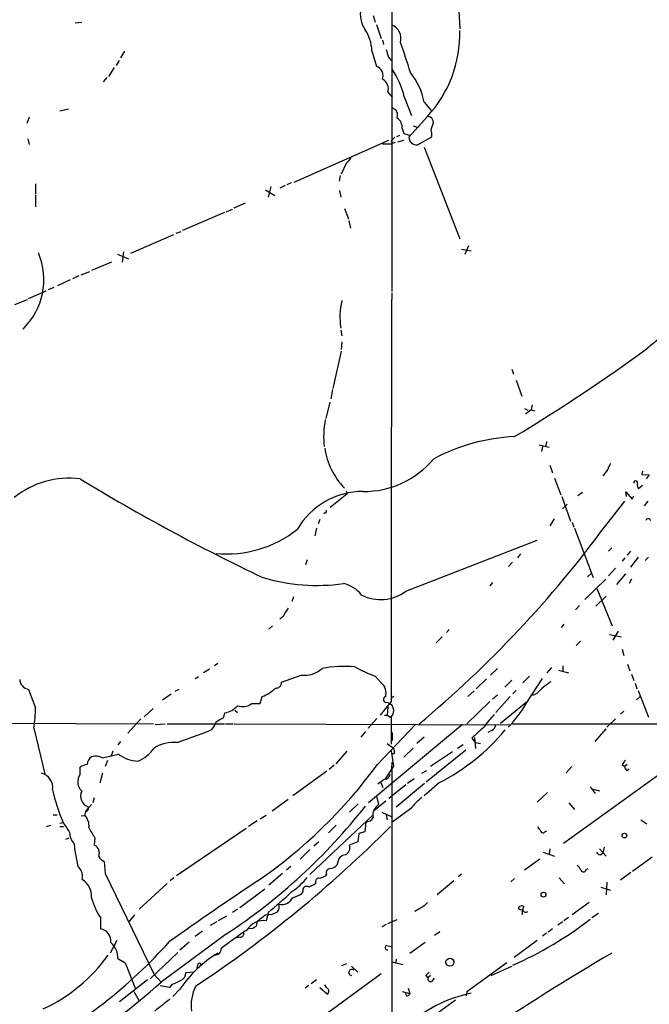
# Model space of a CAD drawing. Extents: x 5 to 971, y 11 to 890.
# Drawn here: x 750 to 847, y 179 to 331 of the extents above; entities that cross this region are included whole.
import ezdxf

# ---------------------------------------------------------------- set-up
doc = ezdxf.new("R2010")
doc.units = 0
doc.header["$MEASUREMENT"] = 0
doc.layers.add('MAIN', color=5, linetype='CONTINUOUS')

msp = doc.modelspace()

# ---------------------------------------------------------------- linework, layer by layer
at = {"layer": 'MAIN'}
for p, q in [((806.958, 362.3733), (806.958, 289.306)), ((817.2027, 334.6026), (817.4567, 329.8613)), ((804.0793, 331.8933), (804.418, 330.8773)), ((758.1053, 330.7926), (759.1213, 330.8773)), ((804.5873, 330.5386), (805.3493, 328.3373)), ((805.5187, 328.0833), (805.688, 327.406)), ((765.7253, 326.39), (765.1327, 325.374)), ((803.91, 326.4746), (804.5873, 324.0193)), ((806.45, 325.4586), (806.8733, 324.9506)), ((764.8787, 324.9506), (764.4553, 324.1886)), ((764.1167, 323.85), (763.27, 322.4953)), ((763.016, 322.326), (762.4233, 321.6486)), ((806.3653, 320.04), (807.0427, 319.278)), ((808.9053, 319.3626), (810.006, 316.484)), ((811.9533, 318.516), (813.054, 317.246)), ((755.7347, 317.1613), (757.0893, 317.5)), ((812.4613, 316.3146), (809.5827, 313.0973)), ((812.9693, 316.23), (812.6307, 316.3146)), ((750.9933, 316.23), (750.6547, 315.214)), ((810.26, 314.8753), (811.022, 314.6213)), ((813.054, 314.2826), (813.3927, 315.3833)), ((808.1433, 313.3513), (807.72, 313.182)), ((808.5667, 314.452), (808.8207, 313.69)), ((808.8207, 313.69), (809.8367, 313.3513)), ((750.824, 312.8433), (750.9933, 311.9966)), ((791.8873, 306.1546), (806.5347, 312.674)), ((805.5187, 312.0813), (806.8733, 312.0813)), ((807.466, 313.0973), (806.958, 312.674)), ((807.212, 312.2506), (807.5507, 312.3353)), ((807.8893, 312.42), (808.8207, 312.674)), ((810.9373, 311.912), (813.1387, 313.182)), ((811.9533, 311.5733), (817.4567, 297.434)), ((799.9307, 309.0333), (799.1687, 307.4246)), ((798.9993, 307.1706), (798.83, 306.324)), ((752.0093, 305.9006), (752.0093, 304.3766)), ((790.5327, 305.6466), (789.686, 305.2233)), ((791.464, 306.07), (790.7867, 305.7313)), ((752.0093, 304.2073), (752.0093, 302.3446)), ((787.4847, 304.9693), (788.924, 304.1226)), ((788.3313, 305.4773), (787.908, 303.8686)), ((798.9147, 304.8846), (799.084, 303.8686)), ((784.352, 302.9373), (782.574, 302.1753)), ((781.1347, 301.498), (774.7, 298.704)), ((781.3887, 301.5826), (782.4047, 302.006)), ((799.6767, 302.0906), (800.2693, 300.482)), ((800.354, 300.228), (800.608, 299.0426)), ((773.684, 298.2806), (774.446, 298.5346)), ((773.2607, 298.0266), (766.6567, 295.148)), ((764.6247, 295.0633), (766.318, 294.3013)), ((765.556, 295.402), (765.3867, 293.7933)), ((817.7107, 295.8253), (819.2347, 295.5713)), ((818.8113, 296.3333), (818.2187, 294.9786)), ((763.6933, 293.7933), (760.6453, 292.5233)), ((759.0367, 291.846), (760.3913, 292.354)), ((757.3433, 291.084), (755.396, 290.1526)), ((758.698, 291.6766), (757.682, 291.2533)), ((750.9087, 288.2053), (753.618, 289.3906)), ((754.8033, 289.8986), (753.9567, 289.56)), ((748.792, 287.274), (750.7393, 288.036)), ((799.084, 283.2946), (799.2533, 282.448)), ((799.2533, 281.5166), (799.1687, 280.3313)), ((799.1687, 280.0773), (797.8987, 274.32)), ((825.5, 277.2833), (825.754, 276.5213)), ((826.1773, 275.59), (827.024, 273.1346)), ((797.814, 274.1506), (797.56, 272.7113)), ((797.3907, 272.2033), (796.798, 269.6633)), ((827.4473, 271.1873), (827.9553, 270.9333)), ((828.4633, 271.018), (827.6167, 270.3406)), ((828.6327, 271.78), (828.4633, 271.018)), ((828.4633, 271.018), (829.056, 270.8486)), ((829.7333, 265.5993), (831.2573, 265.2606)), ((830.2413, 265.3453), (830.072, 264.5833)), ((830.834, 266.1073), (830.7493, 265.43)), ((831.342, 262.4666), (831.7653, 261.2813)), ((832.104, 260.4346), (833.0353, 257.8946)), ((845.6507, 261.5353), (845.566, 261.0273)), ((845.566, 261.0273), (846.6667, 260.9426)), ((846.6667, 260.9426), (846.2433, 260.35)), ((845.6507, 259.334), (845.058, 258.826)), ((800.0153, 257.9793), (797.4753, 255.9473)), ((799.9307, 258.4873), (800.0153, 257.9793)), ((833.2047, 257.6406), (834.5593, 253.8306)), ((836.422, 258.2333), (835.66, 257.7253)), ((843.1953, 257.6406), (843.1107, 258.318)), ((843.1107, 258.318), (844.042, 257.2173)), ((844.042, 257.2173), (844.296, 257.7253)), ((833.2893, 255.6933), (834.0513, 256.4553)), ((839.978, 253.1533), (842.9413, 256.8786)), ((846.4973, 256.8786), (845.9047, 256.2013)), ((795.8667, 254.0846), (795.6127, 253.4073)), ((796.7133, 255.1006), (796.4593, 254.9313)), ((832.0193, 254.1693), (831.342, 253.0686)), ((795.3587, 252.73), (795.1047, 251.5446)), ((834.8133, 253.6613), (835.0673, 252.8993)), ((835.152, 252.73), (838.0307, 245.11)), ((809.1593, 242.9933), (829.3947, 250.8673)), ((840.9093, 249.682), (840.4013, 249.174)), ((826.8547, 248.7506), (826.3467, 248.158)), ((842.9413, 248.158), (842.518, 247.65)), ((843.788, 249.174), (843.28, 248.5813)), ((844.9733, 248.2426), (843.788, 246.7186)), ((846.582, 248.2426), (846.074, 247.7346)), ((793.9193, 247.8193), (793.6653, 247.0573)), ((825.5847, 247.4806), (824.992, 246.8033)), ((841.502, 246.5493), (840.4013, 245.364)), ((839.978, 244.856), (836.7607, 241.7233)), ((837.184, 245.1946), (837.7767, 245.7873)), ((843.026, 245.7026), (841.6713, 244.0093)), ((843.9573, 244.856), (843.6187, 244.1786)), ((822.5367, 244.348), (822.1133, 243.84)), ((838.6233, 243.4166), (840.994, 237.6593)), ((791.8027, 242.1466), (791.5487, 241.3846)), ((838.454, 240.7073), (840.0627, 242.2313)), ((835.914, 240.792), (835.3213, 240.1146)), ((790.194, 239.0986), (789.686, 238.6753)), ((788.5853, 237.6593), (787.9927, 237.1513)), ((833.5433, 237.9133), (833.12, 237.4053)), ((814.7473, 235.966), (813.816, 235.0346)), ((815.848, 237.0666), (815.4247, 236.6433)), ((840.5707, 236.3046), (842.4333, 235.966)), ((841.9253, 236.8126), (841.0787, 235.458)), ((836.0833, 235.2886), (835.406, 234.6113)), ((842.518, 234.0186), (842.772, 233.0873)), ((780.1187, 231.8173), (779.6107, 231.4786)), ((831.596, 231.2246), (830.9187, 230.378)), ((833.374, 231.4786), (833.374, 230.5473)), ((843.3647, 231.7326), (843.7033, 230.7166)), ((777.1553, 229.7853), (776.6473, 229.4466)), ((778.8487, 230.9706), (777.9173, 230.378)), ((789.94, 228.9386), (792.988, 230.0393)), ((804.418, 229.87), (805.3493, 228.854)), ((823.2987, 231.0553), (822.198, 230.0393)), ((828.2093, 229.87), (827.1933, 228.854)), ((832.6967, 230.8013), (834.2207, 230.378)), ((843.9573, 230.2086), (844.296, 229.1926)), ((821.6053, 229.4466), (819.9967, 227.9226)), ((825.5, 229.2773), (824.3993, 228.1766)), ((827.786, 225.806), (830.2413, 229.5313)), ((844.55, 228.7693), (844.804, 227.9226)), ((750.9087, 227.838), (752.0093, 224.9593)), ((772.922, 227.076), (771.5673, 226.1446)), ((774.1073, 227.838), (773.5147, 227.4993)), ((786.638, 225.6366), (786.9767, 226.7373)), ((807.2967, 226.7373), (806.8733, 226.4833)), ((819.658, 227.584), (818.7267, 226.7373)), ((822.5367, 226.3986), (823.2987, 226.9913)), ((825.246, 226.7373), (823.0447, 224.282)), ((826.1773, 227.6686), (825.6693, 227.1606)), ((829.31, 227.1606), (828.6327, 226.9066)), ((844.7193, 226.2293), (845.312, 226.7373)), ((844.9733, 227.6686), (846.582, 223.52)), ((785.368, 225.6366), (786.638, 225.6366)), ((806.8733, 225.9753), (805.18, 223.8586)), ((806.3653, 225.1286), (806.2807, 223.8586)), ((822.1133, 225.9753), (818.5573, 222.504)), ((827.7013, 225.806), (823.722, 222.5886)), ((770.128, 224.8746), (768.7733, 223.6046)), ((781.05, 223.52), (781.2193, 224.1973)), ((782.7433, 224.6206), (783.1667, 224.282)), ((805.8573, 223.8586), (806.2807, 223.8586)), ((806.2807, 223.8586), (806.7887, 223.52)), ((806.8733, 223.6046), (806.8733, 219.3713)), ((842.772, 224.4513), (842.264, 224.028)), ((732.536, 222.6733), (770.2127, 222.504)), ((768.2653, 223.266), (766.2333, 221.0646)), ((770.4667, 222.4193), (771.9907, 222.504)), ((772.3293, 222.504), (781.1347, 222.504)), ((781.304, 222.504), (782.4893, 222.504)), ((782.6587, 222.504), (825.1613, 222.3346)), ((804.672, 223.3506), (803.3173, 221.8266)), ((817.88, 222.4193), (803.402, 210.312)), ((804.7567, 216.2386), (810.5987, 222.3346)), ((825.5847, 222.504), (862.2453, 222.504)), ((841.502, 223.266), (840.1473, 221.996)), ((751.7553, 221.8266), (753.4487, 214.7993)), ((773.8533, 219.6253), (778.256, 221.234)), ((778.256, 221.234), (779.1873, 221.6573)), ((802.894, 221.3186), (802.2167, 220.472)), ((807.0427, 221.1493), (807.0427, 219.964)), ((822.3673, 221.488), (821.7747, 221.1493)), ((839.978, 221.742), (838.2847, 219.7946)), ((765.1327, 219.7946), (764.7093, 219.2866)), ((806.2807, 219.456), (807.212, 218.7786)), ((811.9533, 220.472), (810.8527, 219.456)), ((817.9647, 219.2866), (817.118, 218.694)), ((819.3193, 220.3026), (819.8273, 219.6253)), ((819.7427, 220.3873), (819.912, 218.694)), ((819.8273, 219.6253), (820.674, 219.456)), ((762.3387, 217.2546), (764.794, 217.8473)), ((763.9473, 218.2706), (763.6087, 217.424)), ((800.0153, 218.2706), (798.322, 216.3233)), ((806.8733, 218.3553), (807.212, 215.9846)), ((807.3813, 217.932), (806.958, 217.7626)), ((810.26, 218.7786), (808.8207, 217.3393)), ((818.388, 218.44), (812.292, 213.5293)), ((816.356, 218.186), (812.9693, 215.9)), ((763.1007, 216.8313), (762.762, 215.9)), ((798.068, 216.154), (797.306, 215.4766)), ((807.212, 215.9846), (805.942, 214.0373)), ((806.958, 215.5613), (807.0427, 216.5773)), ((851.3233, 216.916), (833.4587, 204.0466)), ((842.518, 216.2386), (842.8567, 215.9)), ((843.28, 216.2386), (842.8567, 215.9)), ((758.8673, 214.7146), (758.8673, 215.8153)), ((762.3387, 214.884), (761.9153, 213.36)), ((796.9673, 215.2226), (791.718, 211.4126)), ((806.958, 215.5613), (806.958, 82.1266)), ((811.6147, 214.884), (812.3767, 215.3073)), ((834.7287, 215.9), (833.882, 214.9686)), ((843.28, 215.3073), (843.6187, 215.5613)), ((805.2647, 213.4446), (805.6033, 212.6826)), ((809.1593, 213.106), (806.5347, 210.9893)), ((812.038, 213.2753), (807.6353, 209.6346)), ((810.4293, 214.0373), (809.4133, 213.2753)), ((814.324, 213.4446), (811.9533, 211.4126)), ((831.0033, 211.9206), (829.3947, 210.3966)), ((837.6073, 212.7673), (838.3693, 211.7513)), ((838.0307, 212.4286), (839.0467, 212.1746)), ((760.6453, 210.058), (759.714, 209.042)), ((761.0687, 211.074), (760.8147, 210.312)), ((790.956, 210.82), (788.5007, 209.042)), ((801.7933, 210.1426), (800.4387, 208.8726)), ((806.0267, 210.566), (804.164, 209.042)), ((804.5873, 211.328), (804.926, 210.058)), ((834.3053, 210.312), (835.152, 209.296)), ((754.7187, 208.4493), (755.3113, 208.4493)), ((759.0367, 208.28), (759.5447, 208.3646)), ((759.714, 208.9573), (759.5447, 208.3646)), ((787.5693, 208.3646), (786.638, 207.772)), ((794.3427, 199.2206), (804.0793, 208.4493)), ((805.434, 208.8726), (806.8733, 208.1953)), ((806.1113, 208.4493), (806.2807, 207.6873)), ((809.8367, 209.3806), (806.958, 207.264)), ((753.7027, 206.6713), (754.38, 206.8406)), ((755.7347, 207.1793), (756.2427, 207.264)), ((786.2147, 207.518), (784.86, 206.6713)), ((798.4067, 206.8406), (797.2213, 205.6553)), ((802.9787, 207.3486), (802.8093, 205.8246)), ((845.3967, 207.6873), (846.328, 207.0946)), ((755.7347, 206.6713), (756.3273, 206.6713)), ((784.5213, 206.3326), (773.7687, 199.0513)), ((801.878, 205.5706), (801.7087, 204.3006)), ((802.8093, 205.8246), (801.878, 205.5706)), ((830.58, 205.8246), (830.9187, 205.994)), ((756.666, 204.724), (757.174, 204.8933)), ((757.936, 204.0466), (758.0207, 203.2)), ((761.1533, 204.8933), (761.0687, 203.7926)), ((795.6973, 204.3006), (794.9353, 203.6233)), ((801.7087, 204.3006), (800.4387, 203.7926)), ((758.0207, 203.2), (758.5287, 200.4906)), ((794.3427, 203.1153), (792.8187, 201.5913)), ((830.326, 202.692), (832.104, 202.0993)), ((831.342, 203.2), (831.2573, 202.438)), ((839.0467, 203.2), (840.0627, 202.0993)), ((839.1313, 202.2686), (839.5547, 202.5226)), ((839.724, 203.454), (839.5547, 202.5226)), ((762.5927, 201.2526), (762.762, 199.39)), ((798.6607, 201.168), (798.4913, 200.66)), ((829.818, 201.5913), (827.4473, 199.898)), ((847.1747, 201.93), (844.1267, 199.7286)), ((762.762, 199.39), (770.2973, 183.8113)), ((790.1093, 199.39), (787.9927, 197.612)), ((791.3793, 200.4906), (790.702, 199.898)), ((796.8827, 199.2206), (796.7133, 198.9666)), ((817.7107, 199.3053), (817.2027, 198.882)), ((836.93, 199.9826), (837.2687, 200.152)), ((843.8727, 199.5593), (842.264, 198.374)), ((772.3293, 197.866), (768.0113, 193.8866)), ((773.3453, 198.7126), (772.7527, 198.2893)), ((795.1893, 198.12), (795.1893, 197.7813)), ((816.5253, 198.2893), (813.9853, 196.088)), ((825.3307, 198.12), (825.9233, 198.628)), ((832.7813, 198.7126), (833.628, 197.7813)), ((840.1473, 198.0353), (840.0627, 196.088)), ((783.5053, 194.1406), (787.4, 197.0193)), ((793.242, 196.6806), (793.1573, 196.342)), ((839.216, 197.2733), (840.74, 196.85)), ((837.438, 194.9026), (834.8133, 193.04)), ((783.1667, 193.8866), (782.4047, 193.3786)), ((787.908, 193.3786), (787.5693, 192.1086)), ((811.784, 194.2253), (810.514, 193.548)), ((827.1087, 193.7173), (826.516, 193.8866)), ((827.1087, 193.7173), (827.1087, 193.04)), ((837.8613, 192.6166), (838.8773, 193.294)), ((762, 192.6166), (762, 190.8386)), ((767.2493, 193.04), (766.4027, 191.9393)), ((779.9493, 191.9393), (778.9333, 191.3466)), ((781.4733, 192.786), (780.2033, 192.1086)), ((786.2147, 192.024), (786.0453, 191.262)), ((806.3653, 191.6853), (807.8047, 192.278)), ((833.374, 191.9393), (832.612, 191.4313)), ((834.2207, 192.6166), (833.5433, 192.1086)), ((777.748, 190.5), (776.6473, 189.6533)), ((785.5373, 190.9233), (784.7753, 190.8386)), ((806.1113, 191.516), (805.434, 191.1773)), ((814.4087, 190.4153), (813.562, 189.8226)), ((830.834, 190.1613), (830.2413, 189.738)), ((831.7653, 190.8386), (831.088, 190.3306)), ((764.54, 189.0606), (763.524, 187.1133)), ((781.4733, 190.0766), (771.398, 182.626)), ((775.716, 188.8066), (774.2767, 187.5366)), ((783.59, 189.5686), (783.082, 189.484)), ((812.1227, 188.722), (809.752, 187.0286)), ((829.3947, 189.0606), (825.8387, 186.436)), ((773.938, 187.198), (769.7047, 183.134)), ((806.196, 188.2986), (806.8733, 188.1293)), ((764.7093, 186.2666), (765.81, 185.5893)), ((765.81, 185.5893), (767.4187, 181.61)), ((807.0427, 185.7586), (808.6513, 185.3353)), ((807.6353, 186.182), (807.5507, 185.5046)), ((818.5573, 181.1866), (824.738, 185.674)), ((776.3087, 184.15), (775.208, 184.0653)), ((776.986, 185.2506), (776.9013, 184.7426)), ((799.2533, 185.166), (800.0153, 185.5046)), ((800.7773, 185.0813), (801.7087, 184.15)), ((822.2827, 183.642), (825.5, 185.0813)), ((769.2813, 182.9646), (764.9633, 179.578)), ((770.2973, 183.8113), (771.398, 182.626)), ((805.3493, 183.896), (779.4413, 165.0153)), ((795.3587, 182.9646), (794.512, 182.372)), ((812.2073, 183.642), (812.546, 183.3033)), ((812.9693, 183.642), (812.546, 183.3033)), ((813.2233, 182.7953), (813.562, 183.2186)), ((767.1647, 181.1866), (768.0113, 179.7473)), ((772.668, 181.7793), (771.2287, 182.0333)), ((773.0913, 182.2873), (772.668, 181.7793)), ((774.2767, 181.5253), (773.176, 180.4246)), ((794.1733, 182.118), (793.5807, 181.6946)), ((795.8667, 181.7793), (797.052, 180.7633)), ((796.8827, 181.7793), (796.6287, 182.2026)), ((808.5667, 181.1866), (809.752, 180.848)), ((809.498, 181.6946), (809.752, 180.848)), ((818.5573, 181.1866), (818.4727, 180.5093)), ((816.7793, 179.832), (806.958, 172.72)), ((809.244, 180.5093), (809.1593, 180.9326))]:
    msp.add_line(p, q, dxfattribs=at)
for centre, radius in [((842.8713, 205.2504), 0.3573), ((830.3767, 196.1219), 0.3759), ((815.9384, 185.6955), 0.6199)]:
    msp.add_circle(centre, radius, dxfattribs=at)
for centre, radius, start, end in [((806.0938, 332.0203), 3.9777, 167.0856, 214.337673), ((806.0829, 328.3231), 2.3036, 345.455825, 67.673439), ((797.5188, 326.1786), 6.398, 2.651684, 34.219109), ((798.6652, 329.0842), 18.7988, 317.212811, 1.594534), ((736.6547, 301.7149), 76.2392, 16.280658, 19.963504), ((1102.6238, 410.7243), 308.2031, 195.831433, 196.060621), ((804.1617, 322.6193), 1.4633, 338.034984, 73.090728), ((796.6487, 316.4964), 12.5873, 13.162067, 34.334948), ((801.9151, 316.6448), 10.2111, 10.559197, 39.123908), ((804.7806, 320.5721), 1.6717, 341.439322, 63.798225), ((806.5923, 316.4711), 1.2801, 341.29469, 69.398901), ((806.8404, 314.619), 1.7344, 354.474475, 56.221058), ((812.2347, 315.3334), 1.1591, 2.467437, 50.67164), ((809.7949, 313.4782), 3.3569, 354.937847, 13.864449), ((807.1556, 312.5046), 0.2603, 139.39393, 282.519254), ((810.8854, 313.2194), 1.3084, 185.354599, 272.273283), ((797.9838, 311.4037), 3.0674, 309.397568, 332.020577), ((742.6298, 291.0842), 10.6445, 314.28443, 22.937153), ((971.5334, 132.5439), 193.779, 122.442784, 130.184512), ((16576.0541, 236.3388), 15769.1842, 179.80847105, 180.03765408), ((810.8854, 285.2814), 11.9159, 167.469836, 187.950106), ((680.3435, 507.5275), 281.2647, 301.170729, 306.209406), ((809.4323, 266.8972), 12.9814, 168.460684, 186.866017), ((827.2445, 237.748), 29.1513, 92.597663, 118.37043), ((807.7394, 266.7286), 11.2307, 188.382914, 224.11722), ((802.6974, 272.3479), 13.946, 269.416187, 320.077177), ((836.7552, 263.926), 4.1533, 312.379942, 329.038609), ((842.6223, 261.3032), 2.3563, 143.019707, 168.094435), ((757.2232, 246.784), 13.6652, 83.08987, 128.548687), ((921.8644, 528.1952), 313.5428, 238.677412, 244.536552), ((844.5924, 259.7361), 0.303, 347.903922, 192.092117), ((845.8197, 259.4186), 0.9651, 164.739674, 217.882794), ((802.5484, 246.6588), 11.7438, 89.966336, 149.831394), ((796.6498, 255.3335), 0.2414, 285.250955, 52.11877), ((846.5397, 253.7794), 0.4045, 19.630957, 160.369043), ((781.5434, 266.1258), 17.3718, 264.454648, 308.659139), ((699.0694, 356.6554), 174.8368, 309.888415, 323.701468), ((795.4249, 273.2487), 29.3553, 253.446595, 277.993939), ((798.4682, 239.4614), 4.8303, 37.480792, 77.577336), ((805.2527, 248.2229), 6.5276, 243.118954, 306.760356), ((1108.0747, 49.2338), 370.2658, 148.921655, 149.150838), ((799.5962, 214.1634), 17.2289, 84.373755, 101.35076), ((813.8807, 254.5948), 26.4737, 241.590525, 249.057102), ((793.5085, 233.9931), 3.9879, 262.500394, 312.550869), ((751.1799, 229.4432), 1.6279, 182.859066, 260.410385), ((789.0848, 228.8625), 0.8586, 264.914927, 5.085073), ((803.9145, 227.2281), 2.1685, 346.918641, 48.572722), ((838.9097, 218.048), 13.2361, 123.983731, 136.49113), ((785.0773, 232.0369), 5.6297, 289.717903, 314.293285), ((806.1536, 226.2716), 0.4827, 105.242626, 254.754253), ((780.4605, 227.8128), 3.6943, 281.852873, 317.099503), ((783.9524, 227.5146), 2.3517, 250.482528, 307.008279), ((806.0116, 224.5367), 1.2694, 312.752507, 89.318423), ((813.9937, 233.2345), 15.6656, 314.159716, 331.6932), ((720.2041, 225.9614), 31.821, 352.533908, 358.195354), ((832.28, 214.4659), 13.4115, 135.035948, 145.84273), ((777.8289, 223.2198), 2.0704, 311.002913, 349.503081), ((611.0966, 519.5251), 341.3256, 299.633421, 299.86259), ((821.7891, 222.645), 1.2934, 296.553165, 346.114173), ((799.7199, 242.1137), 32.1745, 296.994389, 320.325282), ((1243.6127, -244.539), 629.3668, 132.1597105, 132.3888868), ((773.3889, 213.6852), 5.9582, 85.52968, 121.25698), ((761.313, 215.5498), 1.9896, 58.966606, 109.608882), ((768.0244, 222.0048), 5.265, 232.1526, 267.092054), ((765.6319, 222.0068), 5.6734, 292.001323, 325.318898), ((806.4503, 218.186), 0.9651, 344.739674, 37.882794), ((760.5466, 213.0914), 3.1999, 100.417271, 121.654071), ((761.5978, 216.0936), 1.6362, 125.600773, 174.915897), ((742.6145, 261.5821), 76.9265, 304.525812, 323.882771), ((1012.1219, 89.5774), 211.6803, 143.018223, 143.247406), ((752.3902, 212.6826), 2.2692, 351.418545, 75.960082), ((760.6118, 213.5588), 2.0926, 146.473958, 224.579868), ((805.815, 214.8416), 0.898, 278.130102, 351.869898), ((843.9566, 216.238), 1.1507, 197.082228, 233.98361), ((808.0601, 209.7171), 4.7356, 116.568839, 132.820451), ((781.8044, 218.1534), 27.7845, 192.06889, 203.074224), ((760.6173, 211.3281), 1.6789, 153.010645, 253.387052), ((806.0995, 208.3766), 2.0504, 124.912355, 189.845458), ((820.0243, 200.971), 13.2102, 129.538791, 140.461209), ((758.2852, 206.8522), 1.9682, 349.750874, 50.213065), ((759.6209, 209.5076), 0.5581, 279.602401, 22.291349), ((731.2162, 266.1409), 91.1677, 303.453483, 321.833568), ((1137.7504, 460.5018), 457.9056, 213.575476, 213.804659), ((802.9194, 208.6777), 1.3304, 272.554652, 330.670163), ((759.5551, 205.6763), 2.2973, 178.411076, 225.186941), ((774.2286, 213.5367), 15.6739, 206.667716, 213.466615), ((669.542, 343.4505), 193.7659, 303.586372, 315.097749), ((999.0502, 333.2418), 211.6503, 216.756638, 216.985832), ((830.2986, 205.9716), 0.3175, 191.317011, 332.417971), ((760.4562, 202.5413), 1.3932, 337.786964, 63.918671), ((799.3282, 203.3736), 1.1869, 291.402483, 20.671868), ((799.8204, 201.1089), 1.1612, 92.917353, 177.082647), ((839.4703, 203.3695), 1.1519, 216.026276, 252.884837), ((763.2617, 202.8474), 1.7294, 208.786555, 247.242519), ((928.1236, 327.1638), 211.6803, 216.756654, 216.985815), ((757.4281, 198.9243), 1.8379, 345.321812, 28.927431), ((797.4895, 199.4887), 0.6635, 91.226407, 203.837087), ((797.3771, 201.6185), 1.4697, 273.83093, 319.295957), ((834.3473, 199.0933), 1.9906, 23.844128, 51.910186), ((836.5384, 200.0355), 0.3951, 200.365948, 352.306667), ((757.6, 195.8636), 3.0518, 356.261231, 58.247361), ((1073.2072, -233.7504), 518.6037, 123.60021, 125.416514), ((785.333, 205.6668), 10.9961, 304.420609, 321.33832), ((921.7012, -56.5125), 284.0257, 116.450478, 116.679625), ((795.6823, 198.1682), 0.4954, 68.147046, 185.583991), ((880.9399, -12.8525), 227.9505, 111.68448, 111.913663), ((746.1379, 244.3127), 65.8713, 309.354536, 313.581608), ((790.5887, 200.0678), 4.5254, 283.345929, 304.582729), ((793.7923, 196.8439), 0.5741, 48.41785, 196.52811), ((769.9074, 197.9561), 9.5414, 193.896281, 214.029329), ((788.2466, 194.2254), 1.3388, 325.30214, 18.428182), ((789.9842, 196.3874), 1.8005, 254.95113, 336.332176), ((981.4725, 25.2141), 239.4973, 134.885425, 135.114575), ((787.7487, 196.2323), 3.1973, 266.783491, 299.998714), ((826.9855, 193.9405), 0.4726, 37.054159, 186.549055), ((827.624, 193.856), 0.4524, 125.2815, 317.087285), ((787.235, 189.0267), 3.1, 83.809214, 148.002845), ((1040.8738, -146.0937), 423.2905, 126.756654, 126.985854), ((802.9166, 237.0179), 56.5468, 293.72639, 307.842032), ((761.7034, 188.9435), 1.9182, 353.368865, 81.104862), ((822.5367, 134.0471), 68.1529, 123.817773, 127.947648), ((783.6383, 190.0615), 0.4953, 264.40337, 21.867995), ((870.4585, 64.1043), 152.6259, 123.578058, 123.807262), ((714.9875, 240.4007), 77.3321, 297.607381, 318.234752), ((761.7241, 186.4029), 2.9883, 357.385772, 50.901212), ((790.3867, 170.5308), 19.5041, 121.766081, 145.687859), ((779.7963, 187.6766), 0.8382, 257.205733, 7.816887), ((1031.1065, -136.4756), 375.3462, 120.445913, 127.673664), ((806.2807, 187.96), 0.3491, 104.044206, 284.024302), ((742.3203, 201.7343), 25.6737, 295.059632, 324.360393), ((777.2913, 185.2306), 0.3059, 20.016714, 176.251947), ((773.9698, 184.0547), 1.2382, 288.432022, 0.490487), ((800.8186, 184.1165), 0.4763, 51.366491, 265.02557), ((939.4612, 56.8961), 179.6053, 134.885409, 135.114591), ((677.6487, 289.4366), 142.1177, 296.626208, 311.273921), ((768.6852, 193.3855), 11.9408, 291.653589, 298.382261), ((812.9693, 183.1622), 0.4462, 161.565051, 304.694342), ((782.7284, 178.9843), 6.7271, 153.04795, 187.222102), ((796.6191, 181.2133), 0.6244, 313.890435, 65.027457), ((1237.2446, -413.6079), 753.7404, 128.0427431, 128.2719248), ((824.1227, 158.7408), 22.7237, 102.421711, 131.469041), ((809.3118, 180.9579), 0.4537, 261.405541, 345.982133)]:
    msp.add_arc(centre, radius, start, end, dxfattribs=at)

doc.saveas('drawing.dxf')
